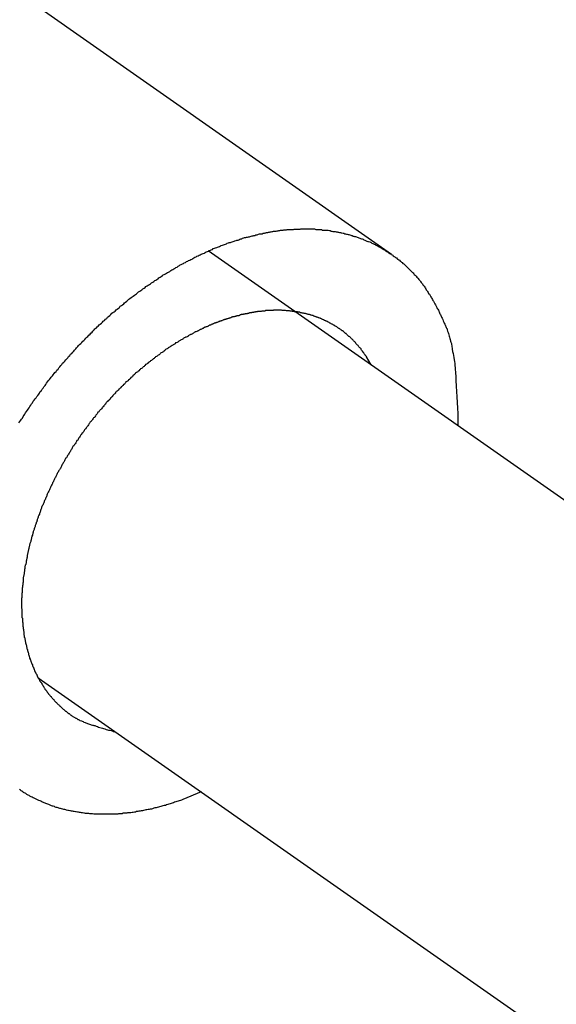
# Model space of a CAD drawing. Extents: x -67 to 67, y -56 to 56.
# Drawn here: x -56 to -55, y 40 to 41 of the extents above; entities that cross this region are included whole.
import ezdxf

# ---------------------------------------------------------------- set-up
doc = ezdxf.new("R2010")
doc.units = 0
doc.layers.get('0').update_dxf_attribs({"linetype": 'CONTINUOUS'})

msp = doc.modelspace()

# ---------------------------------------------------------------- linework, layer by layer
at = {"color": 0}
for points in [[(-55.4359, 40.326), (-56.2541, 40.8989)], [(-55.4359, 40.326), (-56.2541, 40.8989)], [(-55.4359, 40.326), (-56.2541, 40.8989)], [(-55.4359, 40.326), (-56.2541, 40.8989)], [(-55.4359, 40.326), (-56.2541, 40.8989)], [(-55.4359, 40.326), (-56.2541, 40.8989)], [(-55.4359, 40.326), (-56.2541, 40.8989)], [(-55.4359, 40.326), (-56.2541, 40.8989)], [(-55.4359, 40.326), (-56.2541, 40.8989)], [(-55.4359, 40.326), (-56.2541, 40.8989)], [(-55.4359, 40.326), (-56.2541, 40.8989)], [(-55.4359, 40.326), (-56.2541, 40.8989)], [(-55.4359, 40.326), (-56.2541, 40.8989)], [(-55.4359, 40.326), (-56.2541, 40.8989)], [(-55.4359, 40.326), (-56.2541, 40.8989)], [(-55.4359, 40.326), (-56.2541, 40.8989)], [(-55.4359, 40.326), (-56.2541, 40.8989)], [(-55.4359, 40.326), (-56.2541, 40.8989)], [(-55.4359, 40.326), (-56.2541, 40.8989)], [(-55.4359, 40.326), (-56.2541, 40.8989)], [(-55.4359, 40.326), (-56.2541, 40.8989)], [(-55.7275, 40.1941), (-55.7269, 40.1953), (-55.7269, 40.1953), (-55.726, 40.1962), (-55.7254, 40.1971), (-55.7248, 40.198), (-55.7242, 40.1992), (-55.7235, 40.2001), (-55.7229, 40.2011), (-55.7223, 40.202), (-55.7217, 40.2032), (-55.7208, 40.2041), (-55.7202, 40.205), (-55.7196, 40.2059), (-55.719, 40.2071), (-55.7182, 40.208), (-55.7176, 40.209), (-55.717, 40.2099), (-55.7164, 40.2111), (-55.7164, 40.2111), (-55.7155, 40.212), (-55.7149, 40.2129), (-55.7141, 40.2138), (-55.7135, 40.2148), (-55.7126, 40.2157), (-55.712, 40.2166), (-55.7114, 40.2175), (-55.7108, 40.2187), (-55.7099, 40.2196), (-55.7093, 40.2205), (-55.7085, 40.2214), (-55.7079, 40.2225), (-55.707, 40.2234), (-55.7064, 40.2243), (-55.7058, 40.2252), (-55.7052, 40.2264), (-55.7052, 40.2264), (-55.7043, 40.2273), (-55.7037, 40.2282), (-55.7028, 40.2291), (-55.7022, 40.23), (-55.7013, 40.2309), (-55.7007, 40.2318), (-55.6999, 40.2327), (-55.6993, 40.2336), (-55.6984, 40.2345), (-55.6978, 40.2354), (-55.6969, 40.2363), (-55.6963, 40.2372), (-55.6954, 40.2381), (-55.6948, 40.239), (-55.6939, 40.2399), (-55.6933, 40.241), (-55.6933, 40.241), (-55.6924, 40.2416), (-55.6916, 40.2425), (-55.6907, 40.2434), (-55.6901, 40.2443), (-55.6892, 40.2452), (-55.6886, 40.2461), (-55.6877, 40.247), (-55.6871, 40.2479), (-55.6862, 40.2485), (-55.6854, 40.2494), (-55.6845, 40.2503), (-55.6839, 40.2512), (-55.683, 40.2521), (-55.6824, 40.253), (-55.6815, 40.2539), (-55.6809, 40.2548), (-55.6809, 40.2548), (-55.68, 40.2554), (-55.6791, 40.2563), (-55.6782, 40.2571), (-55.6776, 40.258), (-55.6767, 40.2586), (-55.676, 40.2595), (-55.6751, 40.2604), (-55.6745, 40.2613), (-55.6736, 40.2619), (-55.6727, 40.2628), (-55.6718, 40.2636), (-55.6712, 40.2645), (-55.6703, 40.2651), (-55.6696, 40.266), (-55.6687, 40.2669), (-55.6681, 40.2678), (-55.6681, 40.2678), (-55.6672, 40.2684), (-55.6663, 40.2693), (-55.6654, 40.2699), (-55.6648, 40.2708), (-55.6639, 40.2714), (-55.663, 40.2723), (-55.6621, 40.2729), (-55.6615, 40.2738), (-55.6606, 40.2744), (-55.6597, 40.2753), (-55.6588, 40.2759), (-55.6582, 40.2768), (-55.6573, 40.2774), (-55.6564, 40.2783), (-55.6555, 40.279), (-55.6549, 40.2799), (-55.6549, 40.2799), (-55.654, 40.2805), (-55.6531, 40.2811), (-55.6522, 40.2817), (-55.6515, 40.2826), (-55.6506, 40.2832), (-55.6497, 40.2839), (-55.6488, 40.2845), (-55.6482, 40.2854), (-55.6473, 40.286), (-55.6464, 40.2866), (-55.6455, 40.2872), (-55.6449, 40.2881), (-55.644, 40.2887), (-55.6431, 40.2895), (-55.6422, 40.2901), (-55.6416, 40.291), (-55.6416, 40.291), (-55.6407, 40.2916), (-55.6398, 40.2922), (-55.6389, 40.2928), (-55.6381, 40.2934), (-55.6372, 40.294), (-55.6363, 40.2946), (-55.6354, 40.2952), (-55.6348, 40.296), (-55.6339, 40.2966), (-55.633, 40.2972), (-55.6321, 40.2978), (-55.6314, 40.2984), (-55.6305, 40.299), (-55.6296, 40.2996), (-55.6287, 40.3002), (-55.6281, 40.301), (-55.6281, 40.301), (-55.6272, 40.3013), (-55.6263, 40.3019), (-55.6254, 40.3025), (-55.6246, 40.3031), (-55.6237, 40.3037), (-55.6228, 40.3043), (-55.6219, 40.3049), (-55.6213, 40.3055), (-55.6204, 40.3058), (-55.6195, 40.3064), (-55.6186, 40.307), (-55.618, 40.3076), (-55.6171, 40.3082), (-55.6162, 40.3088), (-55.6153, 40.3094), (-55.6147, 40.31), (-55.6147, 40.31), (-55.6138, 40.3103), (-55.6129, 40.3109), (-55.612, 40.3112), (-55.6113, 40.3118), (-55.6104, 40.3121), (-55.6095, 40.3127), (-55.6086, 40.3133), (-55.608, 40.3139), (-55.6071, 40.3142), (-55.6062, 40.3148), (-55.6053, 40.3152), (-55.6047, 40.3158), (-55.6038, 40.3161), (-55.6029, 40.3167), (-55.602, 40.3173), (-55.6014, 40.3179), (-55.6014, 40.3179), (-55.6005, 40.3182), (-55.5996, 40.3186), (-55.5987, 40.3189), (-55.5981, 40.3195), (-55.5972, 40.3198), (-55.5963, 40.3204), (-55.5954, 40.3207), (-55.5948, 40.3213), (-55.5939, 40.3216), (-55.593, 40.322), (-55.5921, 40.3223), (-55.5915, 40.3229), (-55.5906, 40.3232), (-55.5898, 40.3238), (-55.5889, 40.3241), (-55.5883, 40.3247), (-55.5883, 40.3247), (-55.5874, 40.325), (-55.5865, 40.3253), (-55.5856, 40.3256), (-55.585, 40.3261), (-55.5841, 40.3264), (-55.5833, 40.3267), (-55.5824, 40.327), (-55.5818, 40.3276), (-55.5809, 40.3279), (-55.58, 40.3282), (-55.5791, 40.3285), (-55.5785, 40.329), (-55.5776, 40.3293), (-55.577, 40.3296), (-55.5761, 40.3299), (-55.5755, 40.3305), (-55.5755, 40.3305), (-55.5746, 40.3308), (-55.5737, 40.3311), (-55.5728, 40.3314), (-55.5722, 40.3317), (-55.5713, 40.332), (-55.5707, 40.3323), (-55.5698, 40.3326), (-55.5692, 40.3329), (-55.5683, 40.3332), (-55.5675, 40.3335), (-55.5666, 40.3338), (-55.566, 40.3341), (-55.5651, 40.3344), (-55.5645, 40.3347), (-55.5636, 40.335), (-55.563, 40.3353), (-55.563, 40.3353), (-55.5621, 40.3353), (-55.5615, 40.3356), (-55.5606, 40.3359), (-55.56, 40.3362), (-55.5591, 40.3363), (-55.5585, 40.3366), (-55.5576, 40.3369), (-55.557, 40.3372), (-55.5561, 40.3372), (-55.5555, 40.3375), (-55.5546, 40.3378), (-55.554, 40.3381), (-55.5531, 40.3383), (-55.5525, 40.3386), (-55.5516, 40.3389), (-55.551, 40.3392), (-55.551, 40.3392), (-55.5501, 40.3392), (-55.5495, 40.3395), (-55.5486, 40.3395), (-55.548, 40.3398), (-55.5471, 40.3398), (-55.5465, 40.3401), (-55.5457, 40.3403), (-55.5451, 40.3406), (-55.5442, 40.3406), (-55.5436, 40.3409), (-55.5427, 40.3409), (-55.5421, 40.3412), (-55.5412, 40.3412), (-55.5406, 40.3415), (-55.54, 40.3418), (-55.5394, 40.3421), (-55.5394, 40.3421), (-55.5385, 40.3421), (-55.5379, 40.3422), (-55.537, 40.3422), (-55.5364, 40.3425), (-55.5355, 40.3425), (-55.5349, 40.3428), (-55.5343, 40.3428), (-55.5337, 40.3431), (-55.5328, 40.3431), (-55.5322, 40.3433), (-55.5316, 40.3433), (-55.531, 40.3436), (-55.5301, 40.3436), (-55.5295, 40.3439), (-55.5289, 40.3439), (-55.5283, 40.3442), (-55.5283, 40.3442), (-55.5274, 40.3442), (-55.5268, 40.3442), (-55.5262, 40.3442), (-55.5256, 40.3445), (-55.5247, 40.3445), (-55.5241, 40.3446), (-55.5235, 40.3446), (-55.5229, 40.3449), (-55.522, 40.3449), (-55.5214, 40.3449), (-55.5208, 40.3449), (-55.5202, 40.3452), (-55.5194, 40.3452), (-55.5188, 40.3452), (-55.5182, 40.3452), (-55.5176, 40.3455), (-55.5176, 40.3455), (-55.5167, 40.3455), (-55.5161, 40.3455), (-55.5155, 40.3455), (-55.5149, 40.3456), (-55.514, 40.3456), (-55.5134, 40.3456), (-55.5128, 40.3456), (-55.5122, 40.3458), (-55.5113, 40.3458), (-55.5107, 40.3458), (-55.5101, 40.3458), (-55.5095, 40.3458), (-55.5088, 40.3458), (-55.5082, 40.3458), (-55.5076, 40.3458), (-55.507, 40.3461), (-55.507, 40.3461), (-55.5061, 40.346), (-55.5055, 40.346), (-55.5049, 40.346), (-55.5043, 40.346), (-55.5034, 40.346), (-55.5028, 40.346), (-55.5022, 40.346), (-55.5016, 40.346), (-55.5007, 40.3459), (-55.5001, 40.3459), (-55.4995, 40.3459), (-55.4989, 40.3459), (-55.498, 40.3459), (-55.4974, 40.3459), (-55.4968, 40.3459), (-55.4962, 40.3459), (-55.4962, 40.3459), (-55.4953, 40.3456), (-55.4947, 40.3456), (-55.4941, 40.3456), (-55.4935, 40.3456), (-55.4926, 40.3454), (-55.492, 40.3454), (-55.4914, 40.3454), (-55.4908, 40.3454), (-55.4899, 40.3451), (-55.4893, 40.3451), (-55.4887, 40.3451), (-55.4881, 40.3451), (-55.4873, 40.3449), (-55.4867, 40.3449), (-55.4861, 40.3449), (-55.4855, 40.3449), (-55.4855, 40.3449), (-55.4846, 40.3446), (-55.484, 40.3446), (-55.4834, 40.3443), (-55.4828, 40.3443), (-55.4819, 40.344), (-55.4813, 40.344), (-55.4807, 40.344), (-55.4801, 40.344), (-55.4792, 40.3437), (-55.4786, 40.3437), (-55.478, 40.3434), (-55.4774, 40.3434), (-55.4766, 40.3431), (-55.476, 40.3431), (-55.4754, 40.343), (-55.4748, 40.343), (-55.4748, 40.343), (-55.4739, 40.3427), (-55.4733, 40.3425), (-55.4727, 40.3422), (-55.4721, 40.3422), (-55.4712, 40.3419), (-55.4706, 40.3419), (-55.47, 40.3416), (-55.4694, 40.3416), (-55.4685, 40.3413), (-55.4679, 40.341), (-55.4673, 40.3407), (-55.4667, 40.3407), (-55.4661, 40.3404), (-55.4655, 40.3404), (-55.4649, 40.3401), (-55.4643, 40.3401), (-55.4643, 40.3401), (-55.4634, 40.3398), (-55.4628, 40.3395), (-55.4622, 40.3392), (-55.4616, 40.339), (-55.4608, 40.3387), (-55.4602, 40.3384), (-55.4596, 40.3381), (-55.459, 40.3381), (-55.4582, 40.3378), (-55.4576, 40.3375), (-55.457, 40.3372), (-55.4564, 40.337), (-55.4558, 40.3367), (-55.4552, 40.3364), (-55.4546, 40.3361), (-55.454, 40.3361), (-55.454, 40.3361), (-55.4531, 40.3358), (-55.4525, 40.3355), (-55.4519, 40.3352), (-55.4513, 40.3349), (-55.4507, 40.3346), (-55.4501, 40.3343), (-55.4495, 40.334), (-55.4489, 40.3337), (-55.4482, 40.3332), (-55.4476, 40.3329), (-55.447, 40.3326), (-55.4464, 40.3323), (-55.4458, 40.332), (-55.4452, 40.3317), (-55.4446, 40.3314), (-55.444, 40.3311), (-55.444, 40.3311), (-55.4434, 40.3305), (-55.4428, 40.3302), (-55.4422, 40.3299), (-55.4416, 40.3296), (-55.441, 40.329), (-55.4404, 40.3287), (-55.4398, 40.3284), (-55.4392, 40.3281), (-55.4386, 40.3275), (-55.438, 40.3272), (-55.4374, 40.3268), (-55.4368, 40.3265), (-55.4362, 40.3259), (-55.4356, 40.3256), (-55.435, 40.3253), (-55.4346, 40.325), (-55.4346, 40.325), (-55.434, 40.3244), (-55.4334, 40.3241), (-55.4328, 40.3235), (-55.4322, 40.3232), (-55.4316, 40.3226), (-55.431, 40.3223), (-55.4304, 40.3217), (-55.4299, 40.3214), (-55.4293, 40.3208), (-55.4287, 40.3205), (-55.4281, 40.3199), (-55.4277, 40.3196), (-55.4271, 40.319), (-55.4265, 40.3187), (-55.4259, 40.3181), (-55.4256, 40.3178), (-55.4256, 40.3178), (-55.425, 40.3172), (-55.4244, 40.3166), (-55.4238, 40.316), (-55.4234, 40.3157), (-55.4228, 40.3151), (-55.4222, 40.3145), (-55.4216, 40.3139), (-55.4213, 40.3136), (-55.4207, 40.313), (-55.4201, 40.3124), (-55.4195, 40.3118), (-55.4192, 40.3115), (-55.4186, 40.3109), (-55.4182, 40.3104), (-55.4176, 40.3098), (-55.4173, 40.3095), (-55.4173, 40.3095), (-55.4167, 40.3089), (-55.4161, 40.3083), (-55.4155, 40.3077), (-55.4152, 40.3071), (-55.4146, 40.3065), (-55.4142, 40.3059), (-55.4136, 40.3053), (-55.4133, 40.3047), (-55.4127, 40.3041), (-55.4124, 40.3035), (-55.4118, 40.3029), (-55.4115, 40.3023), (-55.4109, 40.3017), (-55.4106, 40.3011), (-55.41, 40.3005), (-55.4097, 40.2999), (-55.4097, 40.2999), (-55.4091, 40.299), (-55.4088, 40.2984), (-55.4082, 40.2976), (-55.4079, 40.297), (-55.4073, 40.2961), (-55.407, 40.2955), (-55.4064, 40.2949), (-55.4061, 40.2943), (-55.4055, 40.2934), (-55.4052, 40.2928), (-55.4048, 40.2921), (-55.4045, 40.2915), (-55.4039, 40.2906), (-55.4036, 40.29), (-55.4033, 40.2894), (-55.403, 40.2888), (-55.403, 40.2888), (-55.4024, 40.2879), (-55.4021, 40.2873), (-55.4017, 40.2865), (-55.4014, 40.2859), (-55.4008, 40.285), (-55.4005, 40.2844), (-55.4002, 40.2838), (-55.3999, 40.2832), (-55.3993, 40.2823), (-55.399, 40.2817), (-55.3987, 40.281), (-55.3984, 40.2804), (-55.3981, 40.2795), (-55.3978, 40.2789), (-55.3975, 40.2783), (-55.3972, 40.2777), (-55.3972, 40.2777), (-55.3968, 40.2768), (-55.3965, 40.2762), (-55.3962, 40.2756), (-55.3959, 40.275), (-55.3956, 40.2741), (-55.3953, 40.2735), (-55.395, 40.2729), (-55.3947, 40.2723), (-55.3944, 40.2714), (-55.3941, 40.2708), (-55.3938, 40.2702), (-55.3935, 40.2696), (-55.3932, 40.2689), (-55.3929, 40.2683), (-55.3926, 40.2677), (-55.3924, 40.2671), (-55.3924, 40.2671), (-55.3921, 40.2659), (-55.3918, 40.265), (-55.3915, 40.2641), (-55.3912, 40.2632), (-55.3909, 40.2621), (-55.3906, 40.2612), (-55.3903, 40.2603), (-55.3901, 40.2594), (-55.3898, 40.2582), (-55.3895, 40.2573), (-55.3892, 40.2564), (-55.3892, 40.2555), (-55.3889, 40.2545), (-55.3889, 40.2536), (-55.3886, 40.2527), (-55.3886, 40.2518), (-55.3886, 40.2518), (-55.3882, 40.25), (-55.3879, 40.2485), (-55.3876, 40.2469), (-55.3873, 40.2454), (-55.387, 40.2436), (-55.3868, 40.2421), (-55.3865, 40.2406), (-55.3865, 40.2391), (-55.3862, 40.2373), (-55.3861, 40.2358), (-55.3859, 40.2342), (-55.3859, 40.2327), (-55.3858, 40.2309), (-55.3858, 40.2294), (-55.3858, 40.2279), (-55.3858, 40.2264), (-55.3858, 40.2264), (-55.3855, 40.224), (-55.3854, 40.2219), (-55.3851, 40.2198), (-55.3851, 40.2177), (-55.3848, 40.2155), (-55.3848, 40.2134), (-55.3846, 40.2113), (-55.3846, 40.2092), (-55.3843, 40.2068), (-55.3843, 40.2047), (-55.3842, 40.2026), (-55.3842, 40.2005), (-55.3841, 40.1984), (-55.3841, 40.1963), (-55.3841, 40.1942), (-55.3841, 40.1921)], [(-55.5795, 40.3288), (-55.5795, 40.3288)], [(-52.1234, 37.9089), (-55.5795, 40.3288)], [(-52.1234, 37.9089), (-55.5795, 40.3288)], [(-52.1234, 37.9089), (-55.5795, 40.3288)], [(-52.1234, 37.9089), (-55.5795, 40.3288)], [(-52.1234, 37.9089), (-55.5795, 40.3288)], [(-52.1234, 37.9089), (-55.5795, 40.3288)], [(-52.1234, 37.9089), (-55.5795, 40.3288)], [(-52.1234, 37.9089), (-55.5795, 40.3288)], [(-52.1234, 37.9089), (-55.5795, 40.3288)], [(-52.1234, 37.9089), (-55.5795, 40.3288)], [(-52.1234, 37.9089), (-55.5795, 40.3288)], [(-52.1234, 37.9089), (-55.5795, 40.3288)], [(-52.1234, 37.9089), (-55.5795, 40.3288)], [(-52.1234, 37.9089), (-55.5795, 40.3288)], [(-52.1234, 37.9089), (-55.5795, 40.3288)], [(-52.1234, 37.9089), (-55.5795, 40.3288)], [(-52.1234, 37.9089), (-55.5795, 40.3288)], [(-52.1234, 37.9089), (-55.5795, 40.3288)], [(-52.1234, 37.9089), (-55.5795, 40.3288)], [(-52.1234, 37.9089), (-55.5795, 40.3288)], [(-52.1234, 37.9089), (-55.5795, 40.3288)], [(-55.4359, 40.326), (-55.4359, 40.326)], [(-55.4519, 40.2395), (-55.4556, 40.2458), (-55.4556, 40.2458), (-55.4556, 40.2461), (-55.4559, 40.2464), (-55.4562, 40.2467), (-55.4565, 40.2472), (-55.4567, 40.2475), (-55.457, 40.2478), (-55.4573, 40.2481), (-55.4576, 40.2487), (-55.4577, 40.249), (-55.458, 40.2493), (-55.4583, 40.2496), (-55.4586, 40.2502), (-55.4589, 40.2505), (-55.4592, 40.2508), (-55.4595, 40.2511), (-55.4598, 40.2517), (-55.4598, 40.2517), (-55.4598, 40.252), (-55.4601, 40.2523), (-55.4604, 40.2526), (-55.4607, 40.2529), (-55.461, 40.2532), (-55.4613, 40.2535), (-55.4616, 40.2538), (-55.4619, 40.2543), (-55.4622, 40.2546), (-55.4625, 40.2549), (-55.4628, 40.2552), (-55.4631, 40.2555), (-55.4634, 40.2558), (-55.4637, 40.2561), (-55.464, 40.2564), (-55.4643, 40.257), (-55.4643, 40.257), (-55.4645, 40.2573), (-55.4648, 40.2576), (-55.4651, 40.2579), (-55.4654, 40.2582), (-55.4657, 40.2585), (-55.466, 40.2588), (-55.4663, 40.2591), (-55.4666, 40.2594), (-55.4669, 40.2597), (-55.4672, 40.26), (-55.4675, 40.2603), (-55.4678, 40.2606), (-55.4681, 40.2609), (-55.4684, 40.2612), (-55.4687, 40.2615), (-55.4692, 40.2619), (-55.4692, 40.2619), (-55.4695, 40.2619), (-55.4698, 40.2622), (-55.4701, 40.2625), (-55.4704, 40.2628), (-55.4707, 40.2631), (-55.471, 40.2634), (-55.4713, 40.2637), (-55.4716, 40.264), (-55.4719, 40.264), (-55.4722, 40.2643), (-55.4725, 40.2646), (-55.4728, 40.2649), (-55.4731, 40.2652), (-55.4734, 40.2655), (-55.4737, 40.2658), (-55.4743, 40.2661), (-55.4743, 40.2661), (-55.4746, 40.2661), (-55.4749, 40.2664), (-55.4752, 40.2667), (-55.4755, 40.267), (-55.4758, 40.2671), (-55.4761, 40.2674), (-55.4764, 40.2677), (-55.477, 40.268), (-55.4773, 40.268), (-55.4776, 40.2683), (-55.4779, 40.2686), (-55.4783, 40.2689), (-55.4786, 40.269), (-55.4789, 40.2693), (-55.4792, 40.2696), (-55.4798, 40.2699), (-55.4798, 40.2699), (-55.4801, 40.2699), (-55.4804, 40.2702), (-55.4807, 40.2703), (-55.481, 40.2706), (-55.4813, 40.2706), (-55.4816, 40.2709), (-55.4819, 40.2712), (-55.4825, 40.2715), (-55.4828, 40.2715), (-55.4831, 40.2718), (-55.4834, 40.2719), (-55.4839, 40.2722), (-55.4842, 40.2722), (-55.4845, 40.2725), (-55.4848, 40.2728), (-55.4854, 40.2731), (-55.4854, 40.2731), (-55.4857, 40.2731), (-55.486, 40.2734), (-55.4863, 40.2734), (-55.4868, 40.2737), (-55.4871, 40.2737), (-55.4874, 40.274), (-55.4877, 40.2741), (-55.4883, 40.2744), (-55.4886, 40.2744), (-55.4889, 40.2747), (-55.4892, 40.2747), (-55.4898, 40.275), (-55.4901, 40.275), (-55.4904, 40.2753), (-55.4907, 40.2756), (-55.4913, 40.2759), (-55.4913, 40.2759), (-55.4916, 40.2759), (-55.4919, 40.276), (-55.4922, 40.276), (-55.4928, 40.2763), (-55.4931, 40.2763), (-55.4934, 40.2766), (-55.4937, 40.2766), (-55.4943, 40.2769), (-55.4946, 40.2769), (-55.4949, 40.2772), (-55.4952, 40.2772), (-55.4958, 40.2775), (-55.4961, 40.2775), (-55.4964, 40.2778), (-55.4967, 40.2778), (-55.4973, 40.2781), (-55.4973, 40.2781), (-55.4976, 40.2781), (-55.4979, 40.2781), (-55.4982, 40.2781), (-55.4988, 40.2784), (-55.4991, 40.2784), (-55.4994, 40.2786), (-55.4997, 40.2786), (-55.5003, 40.2789), (-55.5006, 40.2789), (-55.5009, 40.2789), (-55.5012, 40.2789), (-55.5018, 40.2792), (-55.5021, 40.2792), (-55.5025, 40.2795), (-55.5028, 40.2795), (-55.5034, 40.2798), (-55.5034, 40.2798), (-55.5037, 40.2798), (-55.504, 40.2798), (-55.5043, 40.2798), (-55.5049, 40.2801), (-55.5052, 40.2801), (-55.5055, 40.2801), (-55.5058, 40.2801), (-55.5064, 40.2804), (-55.5067, 40.2804), (-55.507, 40.2804), (-55.5073, 40.2804), (-55.5079, 40.2807), (-55.5082, 40.2807), (-55.5087, 40.2808), (-55.509, 40.2808), (-55.5096, 40.2811), (-55.5096, 40.2811), (-55.5099, 40.2811), (-55.5102, 40.2811), (-55.5105, 40.2811), (-55.5111, 40.2811), (-55.5114, 40.2811), (-55.5117, 40.2811), (-55.512, 40.2811), (-55.5126, 40.2814), (-55.5129, 40.2814), (-55.5132, 40.2814), (-55.5135, 40.2814), (-55.5141, 40.2816), (-55.5144, 40.2816), (-55.515, 40.2816), (-55.5153, 40.2816), (-55.5159, 40.2819), (-55.5159, 40.2819), (-55.5162, 40.2819), (-55.5165, 40.2819), (-55.5168, 40.2819), (-55.5174, 40.2819), (-55.5177, 40.2819), (-55.518, 40.2819), (-55.5183, 40.2819), (-55.5189, 40.282), (-55.5192, 40.282), (-55.5195, 40.282), (-55.5198, 40.282), (-55.5204, 40.282), (-55.5207, 40.282), (-55.5212, 40.282), (-55.5215, 40.282), (-55.5221, 40.2823), (-55.5221, 40.2823), (-55.5224, 40.2823), (-55.5227, 40.2823), (-55.523, 40.2823), (-55.5236, 40.2823), (-55.5239, 40.2823), (-55.5242, 40.2823), (-55.5245, 40.2823), (-55.5251, 40.2823), (-55.5254, 40.2823), (-55.5257, 40.2823), (-55.526, 40.2823), (-55.5266, 40.2823), (-55.5269, 40.2823), (-55.5275, 40.2823), (-55.5278, 40.2823), (-55.5284, 40.2823), (-55.5284, 40.2823), (-55.5287, 40.2821), (-55.529, 40.2821), (-55.5293, 40.2821), (-55.5299, 40.2821), (-55.5302, 40.2821), (-55.5305, 40.2821), (-55.5308, 40.2821), (-55.5314, 40.2821), (-55.5317, 40.282), (-55.532, 40.282), (-55.5323, 40.282), (-55.5329, 40.282), (-55.5332, 40.282), (-55.5337, 40.282), (-55.534, 40.282), (-55.5346, 40.282), (-55.5346, 40.282), (-55.5349, 40.2817), (-55.5352, 40.2817), (-55.5355, 40.2817), (-55.5361, 40.2817), (-55.5364, 40.2816), (-55.5367, 40.2816), (-55.537, 40.2816), (-55.5376, 40.2816), (-55.5379, 40.2813), (-55.5382, 40.2813), (-55.5385, 40.2813), (-55.5391, 40.2813), (-55.5394, 40.2813), (-55.5399, 40.2813), (-55.5402, 40.2813), (-55.5408, 40.2813), (-55.5408, 40.2813), (-55.5411, 40.281), (-55.5414, 40.281), (-55.5417, 40.281), (-55.5423, 40.281), (-55.5426, 40.2808), (-55.5429, 40.2808), (-55.5432, 40.2808), (-55.5438, 40.2808), (-55.5441, 40.2805), (-55.5444, 40.2805), (-55.5447, 40.2805), (-55.5453, 40.2805), (-55.5456, 40.2803), (-55.5462, 40.2803), (-55.5465, 40.2803), (-55.5471, 40.2803), (-55.5471, 40.2803), (-55.5474, 40.28), (-55.5477, 40.28), (-55.548, 40.2798), (-55.5486, 40.2798), (-55.5489, 40.2795), (-55.5495, 40.2795), (-55.5498, 40.2795), (-55.5504, 40.2795), (-55.5507, 40.2792), (-55.551, 40.2792), (-55.5513, 40.2792), (-55.5519, 40.2792), (-55.5522, 40.2789), (-55.5528, 40.2789), (-55.5531, 40.2789), (-55.5537, 40.2789), (-55.5537, 40.2789), (-55.554, 40.2786), (-55.5543, 40.2786), (-55.5546, 40.2783), (-55.5552, 40.2783), (-55.5555, 40.278), (-55.5561, 40.278), (-55.5564, 40.278), (-55.557, 40.278), (-55.5573, 40.2777), (-55.5578, 40.2777), (-55.5581, 40.2774), (-55.5587, 40.2774), (-55.559, 40.2771), (-55.5596, 40.2771), (-55.5599, 40.2771), (-55.5605, 40.2771), (-55.5605, 40.2771), (-55.5608, 40.2768), (-55.5612, 40.2768), (-55.5615, 40.2765), (-55.5621, 40.2765), (-55.5624, 40.2762), (-55.563, 40.2762), (-55.5633, 40.2759), (-55.5639, 40.2759), (-55.5642, 40.2756), (-55.5648, 40.2756), (-55.5651, 40.2753), (-55.5657, 40.2753), (-55.566, 40.275), (-55.5666, 40.275), (-55.5669, 40.2749), (-55.5675, 40.2749), (-55.5675, 40.2749), (-55.5678, 40.2746), (-55.5684, 40.2743), (-55.5687, 40.274), (-55.5693, 40.274), (-55.5696, 40.2737), (-55.5702, 40.2737), (-55.5705, 40.2734), (-55.5711, 40.2734), (-55.5714, 40.2731), (-55.572, 40.2731), (-55.5723, 40.2728), (-55.5729, 40.2728), (-55.5732, 40.2725), (-55.5738, 40.2725), (-55.5741, 40.2722), (-55.5747, 40.2722), (-55.5747, 40.2722), (-55.575, 40.2719), (-55.5756, 40.2716), (-55.5759, 40.2713), (-55.5765, 40.2713), (-55.5768, 40.271), (-55.5774, 40.2709), (-55.5777, 40.2706), (-55.5783, 40.2706), (-55.5786, 40.2703), (-55.5792, 40.27), (-55.5795, 40.2697), (-55.5801, 40.2697), (-55.5804, 40.2694), (-55.581, 40.2693), (-55.5815, 40.269), (-55.5821, 40.269), (-55.5821, 40.269), (-55.5824, 40.2687), (-55.583, 40.2684), (-55.5833, 40.2681), (-55.5839, 40.2681), (-55.5842, 40.2678), (-55.5848, 40.2675), (-55.5851, 40.2672), (-55.5857, 40.2672), (-55.586, 40.2669), (-55.5866, 40.2666), (-55.5869, 40.2663), (-55.5875, 40.2663), (-55.5878, 40.266), (-55.5884, 40.2657), (-55.589, 40.2654), (-55.5896, 40.2654), (-55.5896, 40.2654), (-55.5899, 40.2651), (-55.5905, 40.2648), (-55.5908, 40.2645), (-55.5914, 40.2642), (-55.5917, 40.2639), (-55.5923, 40.2636), (-55.5927, 40.2633), (-55.5933, 40.2633), (-55.5936, 40.263), (-55.5942, 40.2627), (-55.5945, 40.2624), (-55.5951, 40.2622), (-55.5954, 40.2619), (-55.596, 40.2616), (-55.5966, 40.2613), (-55.5972, 40.2613), (-55.5972, 40.2613), (-55.5975, 40.261), (-55.5981, 40.2607), (-55.5984, 40.2604), (-55.599, 40.2601), (-55.5993, 40.2598), (-55.5999, 40.2595), (-55.6005, 40.2592), (-55.6011, 40.2589), (-55.6014, 40.2586), (-55.602, 40.2583), (-55.6023, 40.258), (-55.6029, 40.2577), (-55.6032, 40.2574), (-55.6038, 40.2571), (-55.6044, 40.2568), (-55.605, 40.2567), (-55.605, 40.2567), (-55.6053, 40.2561), (-55.6059, 40.2558), (-55.6062, 40.2555), (-55.6068, 40.2552), (-55.6071, 40.2549), (-55.6077, 40.2546), (-55.6083, 40.2543), (-55.6089, 40.254), (-55.6092, 40.2537), (-55.6098, 40.2534), (-55.6101, 40.2531), (-55.6107, 40.2528), (-55.611, 40.2525), (-55.6116, 40.2522), (-55.6122, 40.2519), (-55.6128, 40.2516), (-55.6128, 40.2516), (-55.6131, 40.251), (-55.6137, 40.2507), (-55.614, 40.2504), (-55.6146, 40.2501), (-55.6149, 40.2496), (-55.6155, 40.2493), (-55.6161, 40.249), (-55.6167, 40.2487), (-55.617, 40.2481), (-55.6176, 40.2478), (-55.6179, 40.2475), (-55.6185, 40.2472), (-55.6188, 40.2468), (-55.6194, 40.2465), (-55.62, 40.2462), (-55.6206, 40.2459), (-55.6206, 40.2459), (-55.6209, 40.2453), (-55.6215, 40.245), (-55.6218, 40.2446), (-55.6224, 40.2443), (-55.6227, 40.2437), (-55.6233, 40.2434), (-55.6239, 40.2431), (-55.6245, 40.2428), (-55.6248, 40.2422), (-55.6254, 40.2419), (-55.6257, 40.2416), (-55.6263, 40.2413), (-55.6266, 40.2407), (-55.6272, 40.2404), (-55.6278, 40.2401), (-55.6284, 40.2398), (-55.6284, 40.2398), (-55.6287, 40.2392), (-55.6293, 40.2389), (-55.6296, 40.2383), (-55.6302, 40.238), (-55.6305, 40.2374), (-55.6311, 40.2371), (-55.6317, 40.2368), (-55.6323, 40.2365), (-55.6326, 40.2359), (-55.6332, 40.2356), (-55.6335, 40.235), (-55.6341, 40.2347), (-55.6344, 40.2341), (-55.635, 40.2338), (-55.6356, 40.2335), (-55.6362, 40.2332), (-55.6362, 40.2332), (-55.6365, 40.2326), (-55.6371, 40.2323), (-55.6374, 40.2317), (-55.638, 40.2314), (-55.6383, 40.2308), (-55.6389, 40.2305), (-55.6393, 40.2299), (-55.6399, 40.2296), (-55.6402, 40.229), (-55.6408, 40.2287), (-55.6411, 40.2281), (-55.6417, 40.2278), (-55.642, 40.2272), (-55.6426, 40.2269), (-55.6432, 40.2265), (-55.6438, 40.2262), (-55.6438, 40.2262), (-55.6441, 40.2256), (-55.6447, 40.225), (-55.645, 40.2244), (-55.6456, 40.2241), (-55.6459, 40.2235), (-55.6465, 40.2232), (-55.6469, 40.2226), (-55.6475, 40.2223), (-55.6478, 40.2217), (-55.6484, 40.2214), (-55.6487, 40.2208), (-55.6493, 40.2205), (-55.6496, 40.2199), (-55.6502, 40.2196), (-55.6507, 40.219), (-55.6513, 40.2187), (-55.6513, 40.2187), (-55.6516, 40.2181), (-55.6522, 40.2175), (-55.6525, 40.2169), (-55.6531, 40.2166), (-55.6534, 40.216), (-55.654, 40.2155), (-55.6543, 40.2149), (-55.6549, 40.2146), (-55.6552, 40.214), (-55.6558, 40.2134), (-55.6561, 40.2128), (-55.6567, 40.2125), (-55.657, 40.2119), (-55.6576, 40.2116), (-55.6581, 40.211), (-55.6587, 40.2107), (-55.6587, 40.2107), (-55.659, 40.2101), (-55.6594, 40.2095), (-55.6597, 40.2089), (-55.6603, 40.2086), (-55.6606, 40.208), (-55.6612, 40.2074), (-55.6615, 40.2068), (-55.6621, 40.2065), (-55.6624, 40.2059), (-55.663, 40.2053), (-55.6633, 40.2047), (-55.6639, 40.2044), (-55.6642, 40.2038), (-55.6648, 40.2034), (-55.6651, 40.2028), (-55.6657, 40.2025), (-55.6657, 40.2025), (-55.666, 40.2019), (-55.6664, 40.2013), (-55.6667, 40.2007), (-55.6673, 40.2002), (-55.6676, 40.1996), (-55.6682, 40.199), (-55.6685, 40.1984), (-55.6691, 40.1981), (-55.6694, 40.1975), (-55.6699, 40.1969), (-55.6702, 40.1963), (-55.6708, 40.1959), (-55.6711, 40.1953), (-55.6717, 40.1947), (-55.672, 40.1941), (-55.6726, 40.1938), (-55.6726, 40.1938), (-55.6729, 40.1932), (-55.6732, 40.1926), (-55.6735, 40.192), (-55.6741, 40.1914), (-55.6744, 40.1908), (-55.6749, 40.1902), (-55.6752, 40.1896), (-55.6758, 40.1893), (-55.6761, 40.1887), (-55.6764, 40.1881), (-55.6767, 40.1875), (-55.6773, 40.187), (-55.6776, 40.1864), (-55.6782, 40.1858), (-55.6785, 40.1852), (-55.6791, 40.1849), (-55.6791, 40.1849), (-55.6794, 40.1843), (-55.6797, 40.1837), (-55.68, 40.1831), (-55.6806, 40.1825), (-55.6809, 40.1819), (-55.6812, 40.1813), (-55.6815, 40.1807), (-55.6821, 40.1803), (-55.6824, 40.1797), (-55.6827, 40.1791), (-55.683, 40.1785), (-55.6836, 40.1779), (-55.6839, 40.1773), (-55.6843, 40.1767), (-55.6846, 40.1761), (-55.6852, 40.1758), (-55.6852, 40.1758), (-55.6855, 40.1752), (-55.6858, 40.1746), (-55.6861, 40.174), (-55.6865, 40.1734), (-55.6868, 40.1728), (-55.6871, 40.1722), (-55.6874, 40.1716), (-55.688, 40.171), (-55.6883, 40.1704), (-55.6886, 40.1698), (-55.6889, 40.1692), (-55.6895, 40.1686), (-55.6898, 40.168), (-55.6901, 40.1674), (-55.6904, 40.1668), (-55.691, 40.1664), (-55.691, 40.1664), (-55.6913, 40.1658), (-55.6916, 40.1652), (-55.6919, 40.1646), (-55.6922, 40.164), (-55.6925, 40.1634), (-55.6928, 40.1628), (-55.6931, 40.1622), (-55.6936, 40.1616), (-55.6939, 40.161), (-55.6942, 40.1604), (-55.6945, 40.1598), (-55.6948, 40.1592), (-55.6951, 40.1586), (-55.6954, 40.158), (-55.6957, 40.1574), (-55.6963, 40.1569), (-55.6963, 40.1569), (-55.6966, 40.1563), (-55.6969, 40.1557), (-55.6972, 40.1551), (-55.6975, 40.1545), (-55.6978, 40.1539), (-55.6981, 40.1533), (-55.6984, 40.1527), (-55.6987, 40.1521), (-55.699, 40.1515), (-55.6993, 40.1509), (-55.6996, 40.1503), (-55.6999, 40.1497), (-55.7002, 40.1491), (-55.7005, 40.1485), (-55.7008, 40.1479), (-55.7013, 40.1474), (-55.7013, 40.1474), (-55.7013, 40.1467), (-55.7016, 40.1461), (-55.7019, 40.1455), (-55.7022, 40.1449), (-55.7025, 40.1443), (-55.7028, 40.1437), (-55.7031, 40.1431), (-55.7034, 40.1425), (-55.7036, 40.1419), (-55.7039, 40.1413), (-55.7042, 40.1407), (-55.7045, 40.1401), (-55.7048, 40.1395), (-55.7051, 40.1389), (-55.7054, 40.1383), (-55.7057, 40.1377), (-55.7057, 40.1377), (-55.7057, 40.1371), (-55.706, 40.1365), (-55.7063, 40.1359), (-55.7066, 40.1353), (-55.7068, 40.1347), (-55.7071, 40.1341), (-55.7074, 40.1335), (-55.7077, 40.1329), (-55.7077, 40.1323), (-55.708, 40.1317), (-55.7083, 40.1311), (-55.7086, 40.1305), (-55.7089, 40.1299), (-55.7092, 40.1293), (-55.7095, 40.1287), (-55.7098, 40.1281), (-55.7098, 40.1281), (-55.7098, 40.1275), (-55.7101, 40.1269), (-55.7103, 40.1263), (-55.7106, 40.1257), (-55.7106, 40.1251), (-55.7109, 40.1245), (-55.7112, 40.1239), (-55.7115, 40.1233), (-55.7115, 40.1227), (-55.7118, 40.1221), (-55.7121, 40.1215), (-55.7124, 40.1209), (-55.7124, 40.1203), (-55.7127, 40.1197), (-55.713, 40.1191), (-55.7133, 40.1186), (-55.7133, 40.1186), (-55.7133, 40.118), (-55.7136, 40.1174), (-55.7136, 40.1168), (-55.7139, 40.1162), (-55.7139, 40.1156), (-55.7142, 40.115), (-55.7145, 40.1144), (-55.7148, 40.1138), (-55.7148, 40.1132), (-55.7151, 40.1126), (-55.7152, 40.112), (-55.7155, 40.1114), (-55.7155, 40.1108), (-55.7158, 40.1102), (-55.7161, 40.1096), (-55.7164, 40.1092), (-55.7164, 40.1092), (-55.7164, 40.1086), (-55.7167, 40.108), (-55.7167, 40.1074), (-55.717, 40.1068), (-55.717, 40.1062), (-55.7173, 40.1056), (-55.7173, 40.105), (-55.7176, 40.1044), (-55.7176, 40.1038), (-55.7179, 40.1032), (-55.7179, 40.1026), (-55.7182, 40.102), (-55.7182, 40.1014), (-55.7185, 40.1008), (-55.7187, 40.1002), (-55.719, 40.0999), (-55.719, 40.0999), (-55.719, 40.0993), (-55.7191, 40.0987), (-55.7191, 40.0981), (-55.7194, 40.0975), (-55.7194, 40.0969), (-55.7197, 40.0963), (-55.7197, 40.0957), (-55.72, 40.0953), (-55.72, 40.0947), (-55.7202, 40.0941), (-55.7202, 40.0935), (-55.7205, 40.0929), (-55.7205, 40.0923), (-55.7208, 40.0917), (-55.7208, 40.0911), (-55.7211, 40.0908), (-55.7211, 40.0908), (-55.7211, 40.0902), (-55.7211, 40.0896), (-55.7211, 40.089), (-55.7214, 40.0884), (-55.7214, 40.0878), (-55.7216, 40.0872), (-55.7216, 40.0866), (-55.7219, 40.0863), (-55.7219, 40.0857), (-55.7219, 40.0851), (-55.7219, 40.0845), (-55.7222, 40.084), (-55.7222, 40.0834), (-55.7225, 40.0828), (-55.7225, 40.0822), (-55.7228, 40.0819), (-55.7228, 40.0819), (-55.7228, 40.0813), (-55.7228, 40.0807), (-55.7228, 40.0801), (-55.7231, 40.0796), (-55.7231, 40.079), (-55.7231, 40.0784), (-55.7231, 40.0778), (-55.7234, 40.0775), (-55.7234, 40.0769), (-55.7234, 40.0763), (-55.7234, 40.0757), (-55.7237, 40.0754), (-55.7237, 40.0748), (-55.7238, 40.0742), (-55.7238, 40.0736), (-55.7241, 40.0733), (-55.7241, 40.0733), (-55.7241, 40.0727), (-55.7241, 40.0721), (-55.7241, 40.0715), (-55.7241, 40.0712), (-55.7241, 40.0706), (-55.7241, 40.07), (-55.7241, 40.0694), (-55.7244, 40.0691), (-55.7244, 40.0685), (-55.7244, 40.0679), (-55.7244, 40.0673), (-55.7246, 40.067), (-55.7246, 40.0664), (-55.7246, 40.0659), (-55.7246, 40.0653), (-55.7249, 40.065), (-55.7249, 40.065), (-55.7249, 40.0644), (-55.7249, 40.0638), (-55.7249, 40.0632), (-55.7249, 40.0629), (-55.7249, 40.0623), (-55.7249, 40.0618), (-55.7249, 40.0612), (-55.7251, 40.0609), (-55.7251, 40.0603), (-55.7251, 40.0597), (-55.7251, 40.0591), (-55.7251, 40.0588), (-55.7251, 40.0582), (-55.7251, 40.0579), (-55.7251, 40.0573), (-55.7254, 40.057), (-55.7254, 40.057), (-55.7254, 40.0564), (-55.7254, 40.0558), (-55.7254, 40.0552), (-55.7254, 40.0549), (-55.7254, 40.0543), (-55.7254, 40.054), (-55.7254, 40.0534), (-55.7254, 40.0531), (-55.7254, 40.0525), (-55.7254, 40.052), (-55.7254, 40.0514), (-55.7254, 40.0511), (-55.7254, 40.0505), (-55.7254, 40.0502), (-55.7254, 40.0496), (-55.7254, 40.0493), (-55.7254, 40.0493), (-55.7252, 40.0487), (-55.7252, 40.0483), (-55.7252, 40.0477), (-55.7252, 40.0474), (-55.7252, 40.0468), (-55.7252, 40.0465), (-55.7252, 40.0459), (-55.7252, 40.0456), (-55.7251, 40.045), (-55.7251, 40.0447), (-55.7251, 40.0441), (-55.7251, 40.0438), (-55.7251, 40.0432), (-55.7251, 40.0429), (-55.7251, 40.0423), (-55.7251, 40.042), (-55.7251, 40.042), (-55.7248, 40.0414), (-55.7248, 40.0411), (-55.7248, 40.0405), (-55.7248, 40.0402), (-55.7248, 40.0396), (-55.7248, 40.0393), (-55.7248, 40.0387), (-55.7248, 40.0384), (-55.7245, 40.0378), (-55.7245, 40.0375), (-55.7245, 40.0369), (-55.7245, 40.0366), (-55.7245, 40.036), (-55.7245, 40.0357), (-55.7245, 40.0353), (-55.7245, 40.035), (-55.7245, 40.035), (-55.7242, 40.0344), (-55.7242, 40.0341), (-55.7242, 40.0335), (-55.7242, 40.0332), (-55.7239, 40.0326), (-55.7239, 40.0323), (-55.7239, 40.0319), (-55.7239, 40.0316), (-55.7236, 40.031), (-55.7236, 40.0307), (-55.7236, 40.0301), (-55.7236, 40.0298), (-55.7236, 40.0292), (-55.7236, 40.0289), (-55.7236, 40.0286), (-55.7236, 40.0283), (-55.7236, 40.0283), (-55.7233, 40.0277), (-55.7233, 40.0274), (-55.7233, 40.0268), (-55.7233, 40.0265), (-55.723, 40.0259), (-55.723, 40.0256), (-55.723, 40.0253), (-55.723, 40.025), (-55.7227, 40.0244), (-55.7227, 40.0241), (-55.7227, 40.0238), (-55.7227, 40.0235), (-55.7224, 40.0229), (-55.7224, 40.0226), (-55.7224, 40.0223), (-55.7224, 40.022), (-55.7224, 40.022), (-55.7221, 40.0214), (-55.7221, 40.0211), (-55.7218, 40.0208), (-55.7218, 40.0205), (-55.7215, 40.0199), (-55.7215, 40.0196), (-55.7215, 40.0193), (-55.7215, 40.019), (-55.7212, 40.0184), (-55.7212, 40.0181), (-55.7212, 40.0178), (-55.7212, 40.0175), (-55.7209, 40.0169), (-55.7209, 40.0166), (-55.7209, 40.0163), (-55.7209, 40.016), (-55.7209, 40.016), (-55.7206, 40.0154), (-55.7206, 40.0151), (-55.7203, 40.0148), (-55.7203, 40.0145), (-55.72, 40.0139), (-55.72, 40.0136), (-55.72, 40.0133), (-55.72, 40.013), (-55.7197, 40.0124), (-55.7197, 40.0121), (-55.7194, 40.0118), (-55.7194, 40.0115), (-55.7191, 40.0109), (-55.7191, 40.0106), (-55.7191, 40.0103), (-55.7191, 40.01), (-55.7191, 40.01), (-55.7188, 40.0094), (-55.7188, 40.0091), (-55.7185, 40.0088), (-55.7185, 40.0085), (-55.7182, 40.0079), (-55.7182, 40.0076), (-55.7179, 40.0073), (-55.7179, 40.007), (-55.7176, 40.0064), (-55.7176, 40.0061), (-55.7173, 40.0058), (-55.7173, 40.0055), (-55.717, 40.0051), (-55.717, 40.0048), (-55.7169, 40.0045), (-55.7169, 40.0042), (-55.7169, 40.0042), (-55.7166, 40.0036), (-55.7165, 40.0033), (-55.7162, 40.003), (-55.7162, 40.0027), (-55.7159, 40.0021), (-55.7159, 40.0018), (-55.7156, 40.0015), (-55.7156, 40.0012), (-55.7153, 40.0006), (-55.7153, 40.0003), (-55.715, 40), (-55.715, 39.9997), (-55.7147, 39.9993), (-55.7147, 39.999), (-55.7144, 39.9987), (-55.7144, 39.9984), (-55.7144, 39.9984), (-55.7141, 39.9978), (-55.7138, 39.9975), (-55.7135, 39.9972), (-55.7135, 39.9969), (-55.7132, 39.9964), (-55.7132, 39.9961), (-55.7129, 39.9958), (-55.7129, 39.9955), (-55.7126, 39.9949), (-55.7123, 39.9946), (-55.712, 39.9943), (-55.712, 39.994), (-55.7117, 39.9937), (-55.7117, 39.9934), (-55.7114, 39.9931), (-55.7114, 39.9928), (-55.7114, 39.9928), (-55.7111, 39.9922), (-55.7108, 39.9919), (-55.7105, 39.9916), (-55.7105, 39.9913), (-55.7102, 39.991), (-55.71, 39.9907), (-55.7097, 39.9904), (-55.7097, 39.9901), (-55.7094, 39.9895), (-55.7091, 39.9892), (-55.7088, 39.9889), (-55.7088, 39.9886), (-55.7085, 39.9883), (-55.7084, 39.988), (-55.7081, 39.9877), (-55.7081, 39.9874), (-55.7081, 39.9874), (-55.7078, 39.9868), (-55.7075, 39.9865), (-55.7072, 39.9862), (-55.7072, 39.9859), (-55.7069, 39.9856), (-55.7066, 39.9853), (-55.7063, 39.985), (-55.7063, 39.9847), (-55.706, 39.9844), (-55.7057, 39.9841), (-55.7054, 39.9838), (-55.7054, 39.9835), (-55.7051, 39.9832), (-55.7048, 39.9829), (-55.7045, 39.9826), (-55.7045, 39.9823), (-55.7045, 39.9823), (-55.7042, 39.9819), (-55.7039, 39.9816), (-55.7036, 39.9813), (-55.7033, 39.981), (-55.703, 39.9807), (-55.7027, 39.9804), (-55.7024, 39.9801), (-55.7024, 39.9798), (-55.7021, 39.9795), (-55.7018, 39.9792), (-55.7015, 39.9789), (-55.7012, 39.9786), (-55.7009, 39.9783), (-55.7006, 39.978), (-55.7003, 39.9777), (-55.7003, 39.9774), (-55.7003, 39.9774), (-55.7, 39.9771), (-55.6997, 39.9768), (-55.6994, 39.9765), (-55.6991, 39.9762), (-55.6988, 39.9759), (-55.6985, 39.9756), (-55.6982, 39.9753), (-55.6979, 39.975), (-55.6976, 39.9747), (-55.6973, 39.9744), (-55.697, 39.9741), (-55.6967, 39.9738), (-55.6964, 39.9735), (-55.6961, 39.9732), (-55.6958, 39.9729), (-55.6955, 39.9728), (-55.6955, 39.9728), (-55.6952, 39.9725), (-55.6949, 39.9722), (-55.6946, 39.9719), (-55.6943, 39.9716), (-55.694, 39.9713), (-55.6937, 39.971), (-55.6934, 39.9707), (-55.6931, 39.9706), (-55.6928, 39.9703), (-55.6925, 39.97), (-55.6922, 39.9697), (-55.6919, 39.9695), (-55.6916, 39.9692), (-55.6913, 39.9689), (-55.691, 39.9686), (-55.6907, 39.9686), (-55.6907, 39.9686), (-55.6904, 39.9683), (-55.6901, 39.968), (-55.6898, 39.9677), (-55.6895, 39.9677), (-55.6892, 39.9674), (-55.6889, 39.9671), (-55.6886, 39.9668), (-55.6883, 39.9668), (-55.688, 39.9665), (-55.6877, 39.9662), (-55.6874, 39.9659), (-55.6871, 39.9659), (-55.6868, 39.9656), (-55.6865, 39.9653), (-55.6862, 39.965), (-55.6862, 39.965), (-55.6862, 39.965), (-55.6856, 39.9647), (-55.6853, 39.9644), (-55.6847, 39.9641), (-55.6844, 39.964), (-55.6838, 39.9637), (-55.6835, 39.9634), (-55.6831, 39.9631), (-55.6828, 39.9631), (-55.6822, 39.9628), (-55.6819, 39.9625), (-55.6813, 39.9622), (-55.681, 39.9622), (-55.6804, 39.9619), (-55.6801, 39.9617), (-55.6798, 39.9614), (-55.6795, 39.9614), (-55.6795, 39.9614), (-55.6786, 39.961), (-55.678, 39.9607), (-55.6772, 39.9604), (-55.6766, 39.9601), (-55.6757, 39.9598), (-55.6751, 39.9595), (-55.6745, 39.9592), (-55.6739, 39.959), (-55.673, 39.9587), (-55.6724, 39.9584), (-55.6715, 39.9581), (-55.6709, 39.958), (-55.67, 39.9577), (-55.6694, 39.9576), (-55.6688, 39.9573), (-55.6682, 39.9573), (-55.6682, 39.9573), (-55.667, 39.9568), (-55.6661, 39.9565), (-55.6652, 39.9562), (-55.6643, 39.9559), (-55.6631, 39.9556), (-55.6622, 39.9553), (-55.6613, 39.955), (-55.6604, 39.9547), (-55.6592, 39.9544), (-55.6583, 39.9541), (-55.6574, 39.9538), (-55.6565, 39.9537), (-55.6553, 39.9534), (-55.6544, 39.9531), (-55.6535, 39.9528), (-55.6526, 39.9528)], [(-55.7125, 39.9947), (-55.7125, 39.9947)], [(-55.7125, 39.9947), (-52.6849, 37.8748)], [(-55.7125, 39.9947), (-52.6849, 37.8748)], [(-55.7125, 39.9947), (-52.6849, 37.8748)], [(-55.7125, 39.9947), (-52.6849, 37.8748)], [(-55.7125, 39.9947), (-52.6849, 37.8748)], [(-55.7125, 39.9947), (-52.6849, 37.8748)], [(-55.7125, 39.9947), (-52.6849, 37.8748)], [(-55.7125, 39.9947), (-52.6849, 37.8748)], [(-55.7125, 39.9947), (-52.6849, 37.8748)], [(-55.7125, 39.9947), (-52.6849, 37.8748)], [(-55.7125, 39.9947), (-52.6849, 37.8748)], [(-55.7125, 39.9947), (-52.6849, 37.8748)], [(-55.7125, 39.9947), (-52.6849, 37.8748)], [(-55.7125, 39.9947), (-52.6849, 37.8748)], [(-55.7125, 39.9947), (-52.6849, 37.8748)], [(-55.7125, 39.9947), (-52.6849, 37.8748)], [(-55.7125, 39.9947), (-52.6849, 37.8748)], [(-55.7125, 39.9947), (-52.6849, 37.8748)], [(-55.7125, 39.9947), (-52.6849, 37.8748)], [(-55.7125, 39.9947), (-52.6849, 37.8748)], [(-55.7125, 39.9947), (-52.6849, 37.8748)], [(-55.5849, 39.9054), (-55.5994, 39.8995), (-55.5994, 39.8995), (-55.6003, 39.8991), (-55.6012, 39.8988), (-55.6021, 39.8985), (-55.603, 39.8982), (-55.6039, 39.8979), (-55.6048, 39.8976), (-55.6057, 39.8973), (-55.6066, 39.897), (-55.6075, 39.8967), (-55.6084, 39.8964), (-55.6093, 39.8961), (-55.6102, 39.8958), (-55.6111, 39.8955), (-55.612, 39.8952), (-55.6129, 39.8949), (-55.6139, 39.8948), (-55.6139, 39.8948), (-55.6148, 39.8945), (-55.6157, 39.8942), (-55.6166, 39.8939), (-55.6175, 39.8938), (-55.6184, 39.8935), (-55.6193, 39.8932), (-55.6202, 39.8929), (-55.6211, 39.8929), (-55.622, 39.8926), (-55.6229, 39.8923), (-55.6238, 39.892), (-55.6247, 39.892), (-55.6256, 39.8917), (-55.6265, 39.8917), (-55.6274, 39.8914), (-55.6283, 39.8914), (-55.6283, 39.8914), (-55.6291, 39.8911), (-55.63, 39.8909), (-55.6309, 39.8906), (-55.6318, 39.8906), (-55.6327, 39.8903), (-55.6336, 39.8903), (-55.6345, 39.89), (-55.6354, 39.89), (-55.6363, 39.8897), (-55.6372, 39.8897), (-55.6381, 39.8894), (-55.639, 39.8894), (-55.6399, 39.8891), (-55.6408, 39.8891), (-55.6417, 39.8891), (-55.6426, 39.8891), (-55.6426, 39.8891), (-55.6432, 39.8888), (-55.6441, 39.8888), (-55.645, 39.8887), (-55.6459, 39.8887), (-55.6468, 39.8884), (-55.6477, 39.8884), (-55.6486, 39.8884), (-55.6495, 39.8884), (-55.6501, 39.8881), (-55.651, 39.8881), (-55.6519, 39.8881), (-55.6528, 39.8881), (-55.6537, 39.8881), (-55.6546, 39.8881), (-55.6555, 39.8881), (-55.6564, 39.8881), (-55.6564, 39.8881), (-55.657, 39.888), (-55.6579, 39.888), (-55.6588, 39.888), (-55.6597, 39.888), (-55.6603, 39.888), (-55.6612, 39.888), (-55.6621, 39.888), (-55.663, 39.888), (-55.6636, 39.888), (-55.6645, 39.888), (-55.6654, 39.888), (-55.6663, 39.888), (-55.6672, 39.888), (-55.6681, 39.888), (-55.669, 39.888), (-55.6699, 39.8883), (-55.6699, 39.8883), (-55.6705, 39.8883), (-55.6714, 39.8883), (-55.672, 39.8883), (-55.6729, 39.8885), (-55.6735, 39.8885), (-55.6744, 39.8885), (-55.6753, 39.8885), (-55.6762, 39.8888), (-55.6768, 39.8888), (-55.6777, 39.889), (-55.6785, 39.889), (-55.6794, 39.8893), (-55.68, 39.8893), (-55.6809, 39.8896), (-55.6818, 39.8896), (-55.6827, 39.8899), (-55.6827, 39.8899), (-55.6833, 39.8899), (-55.6842, 39.89), (-55.6848, 39.89), (-55.6857, 39.8903), (-55.6863, 39.8903), (-55.6872, 39.8906), (-55.6878, 39.8906), (-55.6887, 39.8909), (-55.6893, 39.8909), (-55.6902, 39.8912), (-55.6908, 39.8913), (-55.6917, 39.8916), (-55.6923, 39.8916), (-55.6932, 39.8919), (-55.6941, 39.8922), (-55.695, 39.8925), (-55.695, 39.8925), (-55.6956, 39.8925), (-55.6962, 39.8928), (-55.6968, 39.893), (-55.6977, 39.8933), (-55.6983, 39.8933), (-55.6992, 39.8936), (-55.6998, 39.8939), (-55.7007, 39.8942), (-55.7013, 39.8943), (-55.702, 39.8946), (-55.7026, 39.8949), (-55.7035, 39.8952), (-55.7041, 39.8955), (-55.705, 39.8958), (-55.7056, 39.8961), (-55.7065, 39.8964), (-55.7065, 39.8964), (-55.7071, 39.8966), (-55.7077, 39.8969), (-55.7083, 39.8972), (-55.7091, 39.8975), (-55.7097, 39.8978), (-55.7103, 39.8981), (-55.7109, 39.8984), (-55.7118, 39.8987), (-55.7124, 39.899), (-55.713, 39.8993), (-55.7136, 39.8996), (-55.7145, 39.8999), (-55.7151, 39.9002), (-55.7157, 39.9005), (-55.7163, 39.9008), (-55.7172, 39.9013), (-55.7172, 39.9013), (-55.7178, 39.9016), (-55.7184, 39.9019), (-55.719, 39.9022), (-55.7196, 39.9026), (-55.7202, 39.9029), (-55.7208, 39.9032), (-55.7214, 39.9035), (-55.7221, 39.9041), (-55.7227, 39.9044), (-55.7233, 39.9047), (-55.7239, 39.905), (-55.7245, 39.9056), (-55.7251, 39.9059), (-55.7257, 39.9064), (-55.7263, 39.9067), (-55.727, 39.9073)]]:
    msp.add_lwpolyline(points, dxfattribs=at)

doc.saveas('drawing.dxf')
